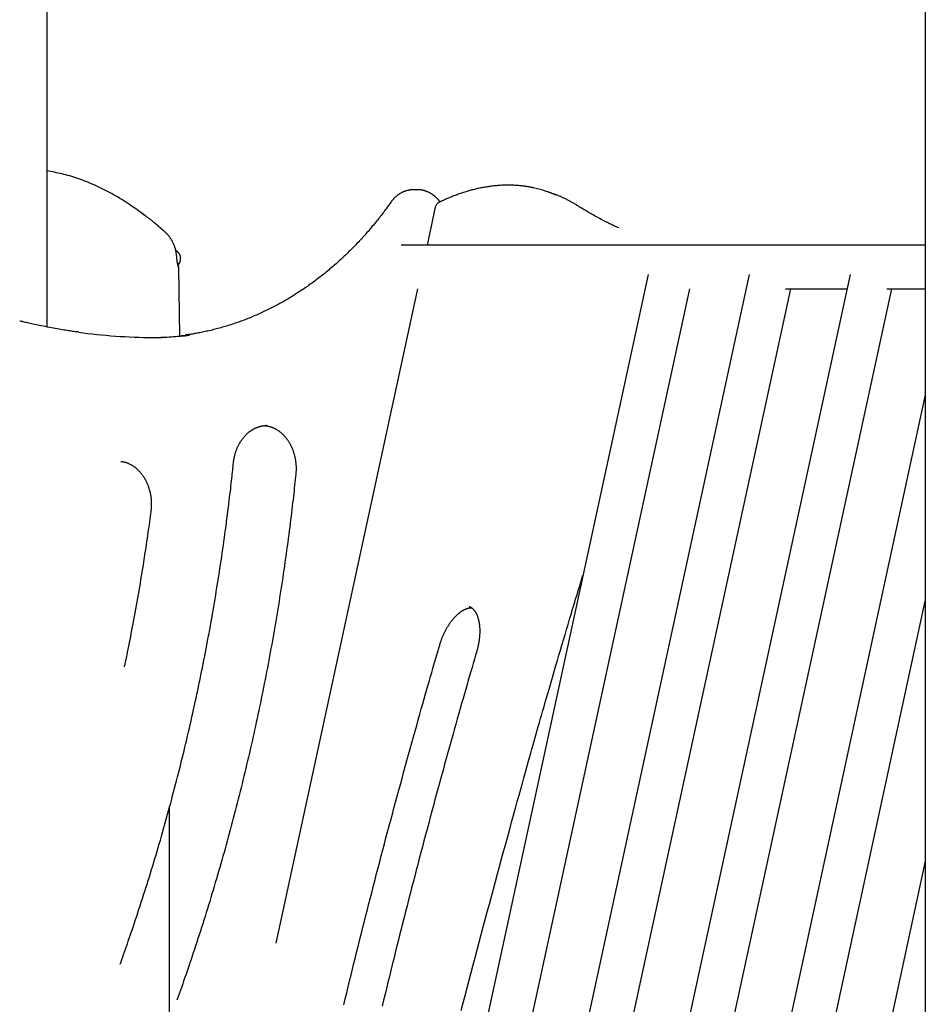
# Model space of a CAD drawing. Extents: x -4879 to 17343, y -2143 to 2770.
# Drawn here: x 2729 to 3256, y 1133 to 1705 of the extents above; entities that cross this region are included whole.
import ezdxf

# ---------------------------------------------------------------- set-up
doc = ezdxf.new("R2010")
doc.units = 0

msp = doc.modelspace()

# ---------------------------------------------------------------- linework, layer by layer
at = {"color": 7, "linetype": 'Continuous'}
for p, q in [((2744.87, 1526.52), (2744.87, 2270.61)), ((3255.56, 1930.65), (3255.56, 514.37)), ((2960.27, 1606.32), (2957.91, 1606.32)), ((3037.8, 1604.48), (3034.68, 1605.52)), ((2970.61, 1596.19), (2965.8, 1574)), ((3255.56, 1574), (2950.8, 1574)), ((2821.45, 1562.98), (2820.77, 1563.66)), ((2821.38, 1562.91), (2821.45, 1562.98)), ((2821.98, 1521.35), (2821.47, 1560.75)), ((3094.39, 1556.95), (2869.9, 521.39)), ((3153.17, 1556.95), (2928.68, 521.39)), ((3211.94, 1556.95), (2987.46, 521.39)), ((2960.29, 1548.6), (2877.82, 1168.15)), ((2895.89, 521.39), (3118.57, 1548.6)), ((2954.67, 521.39), (3177.35, 1548.6)), ((3013.45, 521.39), (3236.13, 1548.6)), ((3174.32, 1548.6), (3210.14, 1548.6)), ((3233.09, 1548.6), (3255.56, 1548.6)), ((3255.56, 1487), (3046.24, 521.39)), ((3072.23, 521.39), (3255.56, 1367.1)), ((2816.09, 1127.34), (2816.09, 1247.44)), ((3255.56, 1215.85), (3105.02, 521.39))]:
    msp.add_line(p, q, dxfattribs=at)
for points in [[(2799.09, 1593.31), (2798.03, 1594.06), (2796.97, 1594.8), (2795.91, 1595.54), (2794.84, 1596.28), (2793.77, 1597.01), (2792.7, 1597.74), (2791.62, 1598.46), (2790.53, 1599.17), (2789.43, 1599.87), (2788.33, 1600.56), (2787.22, 1601.24), (2786.1, 1601.91), (2784.98, 1602.57), (2783.85, 1603.22), (2782.71, 1603.86), (2781.56, 1604.49), (2780.41, 1605.11), (2779.25, 1605.72), (2778.08, 1606.32), (2776.91, 1606.9), (2775.73, 1607.48), (2774.55, 1608.04), (2773.36, 1608.59), (2772.17, 1609.12), (2770.98, 1609.64), (2769.78, 1610.14), (2768.58, 1610.63), (2767.38, 1611.11), (2766.19, 1611.57), (2765, 1612.01), (2763.81, 1612.44), (2762.63, 1612.85), (2761.46, 1613.24), (2760.3, 1613.62), (2759.15, 1613.98), (2758, 1614.33), (2756.86, 1614.65), (2755.74, 1614.96), (2754.62, 1615.25), (2753.51, 1615.53), (2752.41, 1615.78), (2751.32, 1616.02), (2750.23, 1616.24), (2749.15, 1616.46), (2748.08, 1616.66), (2747.01, 1616.86), (2745.94, 1617.05), (2744.87, 1617.24)], [(2957.9, 1606.29), (2957.77, 1606.3), (2957.65, 1606.3), (2957.52, 1606.31), (2957.38, 1606.31), (2957.24, 1606.31), (2957.1, 1606.31), (2956.95, 1606.31), (2956.79, 1606.3), (2956.63, 1606.28), (2956.45, 1606.27), (2956.27, 1606.25), (2956.07, 1606.22), (2955.87, 1606.19), (2955.66, 1606.15), (2955.45, 1606.11), (2955.22, 1606.07), (2954.99, 1606.02), (2954.75, 1605.97), (2954.5, 1605.91), (2954.25, 1605.85), (2953.99, 1605.78), (2953.74, 1605.71), (2953.48, 1605.63), (2953.22, 1605.55), (2952.97, 1605.46), (2952.71, 1605.37), (2952.46, 1605.27), (2952.2, 1605.17), (2951.95, 1605.06), (2951.7, 1604.95), (2951.46, 1604.83), (2951.21, 1604.71), (2950.96, 1604.59), (2950.72, 1604.46), (2950.48, 1604.33), (2950.24, 1604.19), (2950, 1604.05), (2949.77, 1603.9), (2949.53, 1603.75), (2949.3, 1603.59), (2949.07, 1603.43), (2948.85, 1603.27), (2948.62, 1603.1), (2948.4, 1602.93), (2948.18, 1602.76), (2947.97, 1602.58), (2947.75, 1602.4), (2947.55, 1602.22), (2947.34, 1602.03), (2947.14, 1601.85), (2946.94, 1601.66), (2946.75, 1601.47), (2946.57, 1601.28), (2946.38, 1601.08), (2946.2, 1600.89), (2946.03, 1600.69), (2945.86, 1600.49), (2945.69, 1600.29), (2945.53, 1600.09), (2945.37, 1599.88), (2945.21, 1599.68), (2945.06, 1599.47), (2944.9, 1599.27), (2944.75, 1599.06)], [(2973.33, 1599.2), (2973.28, 1599.29), (2973.22, 1599.38), (2973.16, 1599.47), (2973.09, 1599.57), (2973.02, 1599.67), (2972.95, 1599.77), (2972.86, 1599.88), (2972.77, 1600), (2972.67, 1600.12), (2972.56, 1600.25), (2972.44, 1600.39), (2972.31, 1600.54), (2972.17, 1600.69), (2972.02, 1600.85), (2971.87, 1601.02), (2971.7, 1601.19), (2971.52, 1601.37), (2971.33, 1601.55), (2971.14, 1601.74), (2970.93, 1601.94), (2970.73, 1602.13), (2970.51, 1602.32), (2970.29, 1602.51), (2970.07, 1602.7), (2969.85, 1602.88), (2969.62, 1603.06), (2969.39, 1603.23), (2969.15, 1603.4), (2968.92, 1603.57), (2968.68, 1603.73), (2968.44, 1603.88), (2968.2, 1604.03), (2967.96, 1604.18), (2967.71, 1604.32), (2967.46, 1604.46), (2967.21, 1604.59), (2966.96, 1604.72), (2966.71, 1604.84), (2966.46, 1604.96), (2966.2, 1605.07), (2965.94, 1605.18), (2965.69, 1605.28), (2965.43, 1605.38), (2965.17, 1605.48), (2964.91, 1605.56), (2964.65, 1605.65), (2964.39, 1605.73), (2964.13, 1605.8), (2963.87, 1605.87), (2963.61, 1605.93), (2963.36, 1605.99), (2963.1, 1606.05), (2962.85, 1606.09), (2962.6, 1606.14), (2962.35, 1606.17), (2962.1, 1606.2), (2961.85, 1606.23), (2961.6, 1606.25), (2961.36, 1606.26), (2961.11, 1606.27), (2960.87, 1606.28), (2960.62, 1606.29), (2960.38, 1606.29), (2960.14, 1606.29)], [(3028.09, 1607.29), (3027.75, 1607.37), (3027.4, 1607.45), (3027.05, 1607.54), (3026.69, 1607.62), (3026.32, 1607.7), (3025.95, 1607.77), (3025.56, 1607.85), (3025.16, 1607.93), (3024.75, 1608), (3024.32, 1608.07), (3023.88, 1608.14), (3023.42, 1608.21), (3022.95, 1608.28), (3022.46, 1608.34), (3021.96, 1608.41), (3021.45, 1608.47), (3020.91, 1608.53), (3020.37, 1608.59), (3019.81, 1608.64), (3019.25, 1608.69), (3018.68, 1608.74), (3018.1, 1608.79), (3017.51, 1608.83), (3016.93, 1608.86), (3016.34, 1608.89), (3015.75, 1608.92), (3015.16, 1608.94), (3014.57, 1608.96), (3013.98, 1608.97), (3013.38, 1608.97), (3012.79, 1608.98), (3012.19, 1608.97), (3011.6, 1608.96), (3011, 1608.95), (3010.4, 1608.93), (3009.8, 1608.91), (3009.2, 1608.89), (3008.6, 1608.85), (3008, 1608.82), (3007.39, 1608.78), (3006.79, 1608.73), (3006.18, 1608.68), (3005.58, 1608.62), (3004.97, 1608.56), (3004.36, 1608.5), (3003.76, 1608.43), (3003.15, 1608.35), (3002.54, 1608.27), (3001.93, 1608.19), (3001.31, 1608.1), (3000.7, 1608.01), (3000.09, 1607.91), (2999.48, 1607.8), (2998.86, 1607.7), (2998.25, 1607.58), (2997.63, 1607.47), (2997.01, 1607.34), (2996.4, 1607.22), (2995.78, 1607.08), (2995.16, 1606.95), (2994.54, 1606.8), (2993.92, 1606.66), (2993.3, 1606.51), (2992.68, 1606.35), (2992.06, 1606.19), (2991.44, 1606.02), (2990.82, 1605.85), (2990.19, 1605.68), (2989.57, 1605.5), (2988.95, 1605.32), (2988.32, 1605.13), (2987.7, 1604.93), (2987.07, 1604.73), (2986.45, 1604.53), (2985.82, 1604.32), (2985.2, 1604.11), (2984.57, 1603.89), (2983.95, 1603.67), (2983.32, 1603.44), (2982.7, 1603.21), (2982.07, 1602.98), (2981.45, 1602.74), (2980.82, 1602.5), (2980.2, 1602.25), (2979.58, 1602), (2978.96, 1601.74), (2978.33, 1601.48), (2977.71, 1601.21), (2977.09, 1600.94), (2976.47, 1600.66), (2975.85, 1600.38), (2975.23, 1600.1), (2974.62, 1599.81), (2974, 1599.52), (2973.38, 1599.23), (2972.76, 1598.94)], [(2944.75, 1599.06), (2944.36, 1598.52), (2943.97, 1597.97), (2943.57, 1597.42), (2943.17, 1596.87), (2942.77, 1596.31), (2942.35, 1595.74), (2941.93, 1595.16), (2941.49, 1594.57), (2941.04, 1593.97), (2940.58, 1593.35), (2940.1, 1592.72), (2939.61, 1592.08), (2939.11, 1591.42), (2938.59, 1590.75), (2938.05, 1590.07), (2937.51, 1589.38), (2936.94, 1588.68), (2936.37, 1587.96), (2935.78, 1587.24), (2935.19, 1586.51), (2934.58, 1585.78), (2933.97, 1585.04), (2933.35, 1584.3), (2932.73, 1583.57), (2932.1, 1582.84), (2931.48, 1582.11), (2930.85, 1581.39), (2930.21, 1580.67), (2929.58, 1579.95), (2928.94, 1579.24), (2928.3, 1578.53), (2927.65, 1577.83), (2927.01, 1577.12), (2926.36, 1576.43), (2925.71, 1575.73), (2925.05, 1575.04), (2924.4, 1574.36), (2923.74, 1573.67), (2923.07, 1572.99), (2922.41, 1572.32), (2921.74, 1571.65), (2921.07, 1570.98), (2920.4, 1570.32), (2919.73, 1569.66), (2919.05, 1569), (2918.37, 1568.35), (2917.69, 1567.7), (2917.01, 1567.05), (2916.32, 1566.41), (2915.63, 1565.78), (2914.94, 1565.14), (2914.25, 1564.52), (2913.55, 1563.89), (2912.85, 1563.27), (2912.15, 1562.65), (2911.45, 1562.04), (2910.75, 1561.43), (2910.04, 1560.83), (2909.33, 1560.23), (2908.62, 1559.63), (2907.91, 1559.04), (2907.19, 1558.45), (2906.47, 1557.87), (2905.75, 1557.29), (2905.03, 1556.71), (2904.3, 1556.14), (2903.58, 1555.57), (2902.85, 1555.01), (2902.12, 1554.45), (2901.38, 1553.89), (2900.65, 1553.34), (2899.91, 1552.8), (2899.17, 1552.25), (2898.43, 1551.72), (2897.69, 1551.18), (2896.94, 1550.65), (2896.2, 1550.13), (2895.45, 1549.61), (2894.7, 1549.09), (2893.94, 1548.58), (2893.19, 1548.07), (2892.43, 1547.56), (2891.68, 1547.06), (2890.91, 1546.57), (2890.15, 1546.08), (2889.39, 1545.59), (2888.62, 1545.11), (2887.86, 1544.63), (2887.09, 1544.16), (2886.32, 1543.69), (2885.54, 1543.23), (2884.77, 1542.77), (2883.99, 1542.31), (2883.21, 1541.86), (2882.43, 1541.41), (2881.65, 1540.97), (2880.87, 1540.53), (2880.09, 1540.1), (2879.3, 1539.67), (2878.51, 1539.25), (2877.72, 1538.83), (2876.93, 1538.41), (2876.14, 1538), (2875.35, 1537.59), (2874.55, 1537.19), (2873.75, 1536.8), (2872.95, 1536.4), (2872.15, 1536.01), (2871.35, 1535.63), (2870.55, 1535.25), (2869.75, 1534.88), (2868.94, 1534.51), (2868.13, 1534.14), (2867.33, 1533.78), (2866.52, 1533.43), (2865.71, 1533.08), (2864.89, 1532.73), (2864.08, 1532.39), (2863.26, 1532.05), (2862.45, 1531.72), (2861.63, 1531.39), (2860.81, 1531.07), (2859.99, 1530.75), (2859.17, 1530.44), (2858.35, 1530.13), (2857.53, 1529.82), (2856.7, 1529.53), (2855.88, 1529.23), (2855.05, 1528.94), (2854.22, 1528.66), (2853.39, 1528.37), (2852.56, 1528.1), (2851.73, 1527.83), (2850.9, 1527.56), (2850.07, 1527.3), (2849.24, 1527.04), (2848.4, 1526.79), (2847.57, 1526.54), (2846.73, 1526.3), (2845.89, 1526.06), (2845.05, 1525.83), (2844.21, 1525.6), (2843.37, 1525.38), (2842.53, 1525.16), (2841.69, 1524.95), (2840.85, 1524.74), (2840.01, 1524.54), (2839.18, 1524.34), (2838.36, 1524.15), (2837.54, 1523.97), (2836.74, 1523.79), (2835.95, 1523.62), (2835.17, 1523.46), (2834.41, 1523.3), (2833.66, 1523.15), (2832.93, 1523.01), (2832.22, 1522.88), (2831.52, 1522.75), (2830.83, 1522.63), (2830.16, 1522.52), (2829.51, 1522.41), (2828.87, 1522.31), (2828.24, 1522.22), (2827.62, 1522.13), (2827.01, 1522.05), (2826.4, 1521.96), (2825.8, 1521.88), (2825.2, 1521.8)], [(3053, 1597.25), (3052.65, 1597.46), (3052.31, 1597.67), (3051.96, 1597.89), (3051.61, 1598.1), (3051.26, 1598.31), (3050.92, 1598.52), (3050.57, 1598.73), (3050.22, 1598.94), (3049.87, 1599.14), (3049.51, 1599.34), (3049.16, 1599.54), (3048.8, 1599.74), (3048.45, 1599.93), (3048.09, 1600.12), (3047.73, 1600.3), (3047.37, 1600.49), (3047.01, 1600.66), (3046.64, 1600.84), (3046.28, 1601.01), (3045.91, 1601.18), (3045.54, 1601.35), (3045.17, 1601.51), (3044.8, 1601.68), (3044.44, 1601.84)], [(2799.09, 1593.32), (2799.16, 1593.27), (2799.22, 1593.22), (2799.29, 1593.17), (2799.36, 1593.12), (2799.43, 1593.07), (2799.5, 1593.02), (2799.58, 1592.97), (2799.65, 1592.91), (2799.72, 1592.86), (2799.8, 1592.8), (2799.87, 1592.75), (2799.95, 1592.69), (2800.03, 1592.63), (2800.11, 1592.58), (2800.19, 1592.52), (2800.27, 1592.46), (2800.34, 1592.4), (2800.42, 1592.35), (2800.5, 1592.29), (2800.58, 1592.23), (2800.65, 1592.18), (2800.72, 1592.13), (2800.79, 1592.08), (2800.86, 1592.03), (2800.92, 1591.98), (2800.98, 1591.94), (2801.04, 1591.9), (2801.09, 1591.86), (2801.14, 1591.82), (2801.19, 1591.78), (2801.23, 1591.75), (2801.27, 1591.72), (2801.31, 1591.69), (2801.34, 1591.67), (2801.37, 1591.65), (2801.4, 1591.62), (2801.43, 1591.61), (2801.45, 1591.59), (2801.47, 1591.58), (2801.49, 1591.56), (2801.5, 1591.55), (2801.51, 1591.55), (2801.52, 1591.54), (2801.52, 1591.53), (2801.53, 1591.53), (2801.53, 1591.53), (2801.54, 1591.52), (2801.54, 1591.52), (2801.55, 1591.51), (2801.56, 1591.51), (2801.56, 1591.5), (2801.57, 1591.5), (2801.58, 1591.49), (2801.58, 1591.49), (2801.58, 1591.49), (2801.58, 1591.49), (2801.57, 1591.5), (2801.56, 1591.5), (2801.55, 1591.51), (2801.54, 1591.52), (2801.52, 1591.53), (2801.51, 1591.54), (2801.49, 1591.55), (2801.48, 1591.57), (2801.46, 1591.58), (2801.45, 1591.59), (2801.43, 1591.6), (2801.42, 1591.61), (2801.4, 1591.62), (2801.37, 1591.64), (2801.35, 1591.66), (2801.31, 1591.69), (2801.27, 1591.72), (2801.22, 1591.75), (2801.17, 1591.79), (2801.11, 1591.83), (2801.05, 1591.88), (2800.98, 1591.93), (2800.9, 1591.98), (2800.83, 1592.04), (2800.74, 1592.1), (2800.66, 1592.17), (2800.57, 1592.23), (2800.47, 1592.3), (2800.37, 1592.37), (2800.27, 1592.45), (2800.16, 1592.53), (2800.05, 1592.61), (2799.94, 1592.69), (2799.82, 1592.77), (2799.71, 1592.86), (2799.58, 1592.95), (2799.46, 1593.04), (2799.34, 1593.13), (2799.21, 1593.22), (2799.09, 1593.31)], [(3077.29, 1584.11), (3076.8, 1584.32), (3076.32, 1584.54), (3075.83, 1584.75), (3075.33, 1584.98), (3074.82, 1585.21), (3074.29, 1585.45), (3073.75, 1585.71), (3073.18, 1585.97), (3072.59, 1586.26), (3071.98, 1586.56), (3071.35, 1586.87), (3070.69, 1587.2), (3070.01, 1587.55), (3069.3, 1587.91), (3068.58, 1588.29), (3067.83, 1588.68), (3067.06, 1589.08), (3066.27, 1589.5), (3065.48, 1589.93), (3064.68, 1590.36), (3063.89, 1590.79), (3063.1, 1591.23), (3062.33, 1591.65), (3061.58, 1592.08), (3060.86, 1592.49), (3060.17, 1592.88), (3059.5, 1593.27), (3058.86, 1593.65), (3058.25, 1594.01), (3057.66, 1594.36), (3057.11, 1594.69), (3056.57, 1595.02), (3056.07, 1595.33), (3055.59, 1595.62), (3055.12, 1595.91), (3054.68, 1596.19), (3054.25, 1596.46), (3053.83, 1596.72), (3053.41, 1596.99), (3053, 1597.25)], [(2801.54, 1591.52), (2801.54, 1591.52), (2801.54, 1591.52), (2801.54, 1591.52), (2801.54, 1591.52), (2801.54, 1591.52), (2801.54, 1591.52), (2801.54, 1591.52), (2801.54, 1591.52), (2801.54, 1591.52), (2801.54, 1591.52), (2801.53, 1591.52), (2801.53, 1591.53), (2801.53, 1591.53), (2801.53, 1591.53), (2801.53, 1591.53), (2801.52, 1591.53)], [(2807.8, 1586.66), (2807.64, 1586.79), (2807.47, 1586.92), (2807.31, 1587.06), (2807.14, 1587.19), (2806.96, 1587.34), (2806.78, 1587.48), (2806.58, 1587.64), (2806.38, 1587.8), (2806.16, 1587.97), (2805.93, 1588.15), (2805.69, 1588.34), (2805.44, 1588.54), (2805.17, 1588.75), (2804.89, 1588.97), (2804.6, 1589.19), (2804.29, 1589.43), (2803.97, 1589.67), (2803.64, 1589.92), (2803.31, 1590.18), (2802.96, 1590.44), (2802.61, 1590.71), (2802.25, 1590.98), (2801.89, 1591.26), (2801.53, 1591.53)], [(2813.18, 1581.99), (2813.05, 1582.1), (2812.93, 1582.2), (2812.8, 1582.31), (2812.68, 1582.42), (2812.55, 1582.53), (2812.42, 1582.64), (2812.3, 1582.75), (2812.17, 1582.86), (2812.04, 1582.97), (2811.91, 1583.09), (2811.78, 1583.2), (2811.65, 1583.32), (2811.52, 1583.43), (2811.38, 1583.55), (2811.25, 1583.66), (2811.12, 1583.78), (2810.98, 1583.89), (2810.85, 1584.01), (2810.72, 1584.13), (2810.59, 1584.24), (2810.45, 1584.35), (2810.33, 1584.47), (2810.2, 1584.58), (2810.07, 1584.69), (2809.95, 1584.79), (2809.84, 1584.89), (2809.72, 1584.99), (2809.61, 1585.09), (2809.5, 1585.19), (2809.4, 1585.28), (2809.3, 1585.36), (2809.2, 1585.45), (2809.1, 1585.53), (2809.01, 1585.61), (2808.93, 1585.69), (2808.84, 1585.76), (2808.76, 1585.83), (2808.68, 1585.9), (2808.61, 1585.96), (2808.53, 1586.03), (2808.46, 1586.09), (2808.4, 1586.15), (2808.33, 1586.2), (2808.27, 1586.26), (2808.22, 1586.3), (2808.17, 1586.35), (2808.13, 1586.38), (2808.09, 1586.41), (2808.06, 1586.44), (2808.04, 1586.46), (2808.03, 1586.47), (2808.02, 1586.48), (2808.01, 1586.49), (2808, 1586.5), (2807.99, 1586.51), (2807.98, 1586.52), (2807.96, 1586.53), (2807.94, 1586.54), (2807.92, 1586.56), (2807.9, 1586.58), (2807.88, 1586.6), (2807.85, 1586.62), (2807.83, 1586.64), (2807.8, 1586.66)], [(2813.15, 1581.98), (2813.09, 1582.04), (2813.02, 1582.09), (2812.96, 1582.15), (2812.89, 1582.21), (2812.82, 1582.27), (2812.75, 1582.33), (2812.67, 1582.4), (2812.58, 1582.47), (2812.5, 1582.55), (2812.4, 1582.63), (2812.3, 1582.72), (2812.19, 1582.81), (2812.08, 1582.91), (2811.97, 1583.01), (2811.85, 1583.11), (2811.72, 1583.22), (2811.59, 1583.34), (2811.45, 1583.46), (2811.32, 1583.58), (2811.18, 1583.7), (2811.04, 1583.82), (2810.9, 1583.94), (2810.76, 1584.06), (2810.62, 1584.18), (2810.49, 1584.3), (2810.36, 1584.41), (2810.23, 1584.52), (2810.11, 1584.63), (2809.99, 1584.74), (2809.87, 1584.84), (2809.76, 1584.94), (2809.64, 1585.04), (2809.54, 1585.13), (2809.43, 1585.22), (2809.33, 1585.31), (2809.23, 1585.4), (2809.14, 1585.48), (2809.05, 1585.56), (2808.96, 1585.64), (2808.88, 1585.71), (2808.8, 1585.78), (2808.72, 1585.85), (2808.65, 1585.91), (2808.58, 1585.97), (2808.52, 1586.03), (2808.46, 1586.08), (2808.4, 1586.13), (2808.35, 1586.17), (2808.31, 1586.21), (2808.27, 1586.25), (2808.23, 1586.28), (2808.19, 1586.31), (2808.16, 1586.34), (2808.13, 1586.37), (2808.11, 1586.39), (2808.09, 1586.41), (2808.07, 1586.42), (2808.05, 1586.44), (2808.04, 1586.45), (2808.02, 1586.47), (2808.01, 1586.48), (2808, 1586.48), (2807.99, 1586.49), (2807.99, 1586.5), (2807.98, 1586.5), (2807.98, 1586.5), (2807.98, 1586.5), (2807.98, 1586.5), (2807.98, 1586.5), (2807.98, 1586.5), (2807.98, 1586.5), (2807.98, 1586.5)], [(2819.16, 1572.9), (2819.05, 1573.19), (2818.94, 1573.48), (2818.83, 1573.77), (2818.72, 1574.06), (2818.6, 1574.35), (2818.48, 1574.63), (2818.36, 1574.91), (2818.24, 1575.19), (2818.11, 1575.46), (2817.98, 1575.73), (2817.84, 1576), (2817.7, 1576.26), (2817.56, 1576.52), (2817.41, 1576.78), (2817.26, 1577.03), (2817.11, 1577.27), (2816.96, 1577.52), (2816.81, 1577.75), (2816.65, 1577.99), (2816.5, 1578.22), (2816.34, 1578.44), (2816.18, 1578.67), (2816.02, 1578.88), (2815.86, 1579.09), (2815.7, 1579.3), (2815.54, 1579.5), (2815.38, 1579.69), (2815.22, 1579.88), (2815.06, 1580.06), (2814.91, 1580.24), (2814.76, 1580.4), (2814.62, 1580.56), (2814.48, 1580.71), (2814.35, 1580.85), (2814.22, 1580.99), (2814.1, 1581.11), (2813.98, 1581.23), (2813.87, 1581.34), (2813.77, 1581.44), (2813.67, 1581.53), (2813.58, 1581.62), (2813.49, 1581.69), (2813.41, 1581.76), (2813.34, 1581.83), (2813.26, 1581.89), (2813.19, 1581.95), (2813.12, 1582.01), (2813.05, 1582.06)], [(2819.94, 1569.69), (2819.92, 1569.83), (2819.9, 1569.97), (2819.88, 1570.11), (2819.85, 1570.25), (2819.83, 1570.39), (2819.81, 1570.53), (2819.79, 1570.67), (2819.76, 1570.81), (2819.74, 1570.95), (2819.71, 1571.08), (2819.68, 1571.22), (2819.65, 1571.36), (2819.62, 1571.49), (2819.58, 1571.62), (2819.55, 1571.75), (2819.51, 1571.88), (2819.47, 1572.01), (2819.42, 1572.14), (2819.38, 1572.27), (2819.33, 1572.39), (2819.29, 1572.52), (2819.24, 1572.64), (2819.19, 1572.77), (2819.14, 1572.89)], [(2821.8, 1568.99), (2821.72, 1569.07), (2821.4, 1569.39), (2820.85, 1569.94), (2820.12, 1570.67), (2819.68, 1571.11)], [(2820.25, 1567.06), (2820.24, 1567.22), (2820.22, 1567.37), (2820.21, 1567.53), (2820.2, 1567.69), (2820.18, 1567.85), (2820.17, 1568.01), (2820.15, 1568.17), (2820.13, 1568.34), (2820.11, 1568.5), (2820.09, 1568.67), (2820.07, 1568.84), (2820.04, 1569.01), (2820.02, 1569.18), (2819.99, 1569.35), (2819.97, 1569.52), (2819.94, 1569.7)], [(2821, 1562.22), (2821, 1562.22), (2821, 1562.22), (2821, 1562.22), (2821, 1562.22), (2821, 1562.22), (2821, 1562.22), (2821, 1562.23), (2821, 1562.23), (2820.99, 1562.24), (2820.99, 1562.25), (2820.99, 1562.27), (2820.98, 1562.29), (2820.98, 1562.31), (2820.97, 1562.33), (2820.96, 1562.35), (2820.96, 1562.38), (2820.95, 1562.41), (2820.94, 1562.45), (2820.93, 1562.49), (2820.92, 1562.53), (2820.91, 1562.58), (2820.9, 1562.63), (2820.89, 1562.68), (2820.88, 1562.74), (2820.86, 1562.81), (2820.85, 1562.88), (2820.83, 1562.95), (2820.82, 1563.03), (2820.8, 1563.11), (2820.78, 1563.2), (2820.76, 1563.29), (2820.75, 1563.39), (2820.73, 1563.49), (2820.71, 1563.59), (2820.69, 1563.69), (2820.67, 1563.8), (2820.65, 1563.92), (2820.63, 1564.03), (2820.61, 1564.15), (2820.59, 1564.28), (2820.57, 1564.4), (2820.55, 1564.53), (2820.53, 1564.66), (2820.51, 1564.8), (2820.49, 1564.93), (2820.47, 1565.06), (2820.45, 1565.19), (2820.44, 1565.32), (2820.42, 1565.45), (2820.4, 1565.58), (2820.39, 1565.7), (2820.37, 1565.82), (2820.36, 1565.94), (2820.35, 1566.05), (2820.33, 1566.16), (2820.32, 1566.27), (2820.31, 1566.37), (2820.3, 1566.48), (2820.29, 1566.58), (2820.29, 1566.68), (2820.28, 1566.77), (2820.27, 1566.87), (2820.27, 1566.96), (2820.26, 1567.06)], [(2763.21, 1523.49), (2762.53, 1523.58), (2761.84, 1523.67), (2761.14, 1523.76), (2760.43, 1523.85), (2759.7, 1523.95), (2758.95, 1524.06), (2758.17, 1524.17), (2757.36, 1524.29), (2756.52, 1524.42), (2755.63, 1524.56), (2754.71, 1524.71), (2753.76, 1524.87), (2752.77, 1525.04), (2751.75, 1525.22), (2750.69, 1525.41), (2749.6, 1525.6), (2748.47, 1525.81), (2747.32, 1526.02), (2746.16, 1526.24), (2745, 1526.46), (2743.84, 1526.69), (2742.69, 1526.91), (2741.58, 1527.13), (2740.49, 1527.35), (2739.46, 1527.57), (2738.47, 1527.78), (2737.52, 1527.98), (2736.62, 1528.18), (2735.77, 1528.37), (2734.96, 1528.55), (2734.2, 1528.72), (2733.48, 1528.88), (2732.81, 1529.04), (2732.18, 1529.19), (2731.58, 1529.33), (2731.01, 1529.47), (2730.46, 1529.6), (2729.93, 1529.72), (2729.41, 1529.85), (2728.9, 1529.97)], [(2853.22, 1447.43), (2853.25, 1447.66), (2853.27, 1447.9), (2853.3, 1448.13), (2853.33, 1448.37), (2853.36, 1448.61), (2853.4, 1448.85), (2853.43, 1449.1), (2853.47, 1449.35), (2853.52, 1449.61), (2853.56, 1449.88), (2853.62, 1450.15), (2853.67, 1450.43), (2853.73, 1450.71), (2853.79, 1451.01), (2853.86, 1451.3), (2853.94, 1451.6), (2854.01, 1451.91), (2854.1, 1452.22), (2854.18, 1452.54), (2854.27, 1452.86), (2854.37, 1453.18), (2854.47, 1453.5), (2854.57, 1453.82), (2854.68, 1454.14), (2854.79, 1454.46), (2854.9, 1454.77), (2855.02, 1455.09), (2855.14, 1455.4), (2855.27, 1455.71), (2855.39, 1456.01), (2855.52, 1456.32), (2855.66, 1456.62), (2855.79, 1456.92), (2855.93, 1457.22), (2856.08, 1457.51), (2856.22, 1457.8), (2856.37, 1458.09), (2856.53, 1458.38), (2856.68, 1458.66), (2856.84, 1458.94), (2857, 1459.22), (2857.17, 1459.49), (2857.33, 1459.76), (2857.5, 1460.03), (2857.68, 1460.3), (2857.85, 1460.56), (2858.03, 1460.82), (2858.21, 1461.08), (2858.4, 1461.33), (2858.58, 1461.58), (2858.77, 1461.82), (2858.96, 1462.07), (2859.16, 1462.3), (2859.35, 1462.54), (2859.55, 1462.77), (2859.75, 1463), (2859.96, 1463.22), (2860.16, 1463.45), (2860.37, 1463.66), (2860.58, 1463.88), (2860.79, 1464.09), (2861.01, 1464.29), (2861.22, 1464.49), (2861.44, 1464.69), (2861.66, 1464.89), (2861.89, 1465.08), (2862.11, 1465.26), (2862.34, 1465.44), (2862.57, 1465.62), (2862.8, 1465.8), (2863.03, 1465.97), (2863.26, 1466.13), (2863.5, 1466.29), (2863.73, 1466.45), (2863.97, 1466.6), (2864.21, 1466.75), (2864.45, 1466.9), (2864.7, 1467.04), (2864.94, 1467.18), (2865.19, 1467.31), (2865.44, 1467.44), (2865.68, 1467.56), (2865.93, 1467.68), (2866.19, 1467.79), (2866.44, 1467.9), (2866.69, 1468.01), (2866.95, 1468.11), (2867.2, 1468.21), (2867.46, 1468.3), (2867.72, 1468.39), (2867.98, 1468.47), (2868.23, 1468.54), (2868.49, 1468.62), (2868.74, 1468.69), (2868.99, 1468.75), (2869.24, 1468.81), (2869.48, 1468.86), (2869.72, 1468.91), (2869.96, 1468.96), (2870.19, 1469), (2870.42, 1469.03), (2870.64, 1469.06), (2870.86, 1469.09), (2871.08, 1469.11), (2871.29, 1469.12), (2871.5, 1469.13), (2871.7, 1469.14), (2871.91, 1469.14), (2872.11, 1469.14), (2872.31, 1469.14), (2872.5, 1469.13), (2872.7, 1469.13)], [(2871.33, 1469.11), (2871.6, 1469.08), (2871.86, 1469.05), (2872.12, 1469.02), (2872.38, 1468.99), (2872.65, 1468.95), (2872.91, 1468.91), (2873.17, 1468.86), (2873.43, 1468.81), (2873.69, 1468.75), (2873.96, 1468.69), (2874.22, 1468.62), (2874.48, 1468.54), (2874.74, 1468.46), (2875, 1468.38), (2875.26, 1468.29), (2875.52, 1468.19), (2875.78, 1468.09), (2876.04, 1467.99), (2876.3, 1467.88), (2876.56, 1467.77), (2876.81, 1467.65), (2877.07, 1467.53), (2877.32, 1467.4), (2877.58, 1467.27), (2877.83, 1467.13), (2878.08, 1466.99), (2878.33, 1466.84), (2878.57, 1466.69), (2878.82, 1466.54), (2879.06, 1466.38), (2879.3, 1466.22), (2879.54, 1466.05), (2879.78, 1465.88), (2880.02, 1465.7), (2880.25, 1465.52), (2880.48, 1465.34), (2880.71, 1465.15), (2880.94, 1464.96), (2881.16, 1464.76), (2881.39, 1464.56), (2881.61, 1464.36), (2881.83, 1464.15), (2882.04, 1463.94), (2882.26, 1463.72), (2882.47, 1463.5), (2882.68, 1463.28), (2882.89, 1463.05), (2883.09, 1462.82), (2883.29, 1462.59), (2883.49, 1462.35), (2883.69, 1462.11), (2883.89, 1461.86), (2884.08, 1461.62), (2884.27, 1461.36), (2884.45, 1461.11), (2884.64, 1460.85), (2884.82, 1460.59), (2884.99, 1460.33), (2885.17, 1460.06), (2885.34, 1459.79), (2885.51, 1459.51), (2885.68, 1459.24), (2885.84, 1458.96), (2886, 1458.67), (2886.16, 1458.39), (2886.31, 1458.1), (2886.46, 1457.81), (2886.61, 1457.52), (2886.75, 1457.22), (2886.89, 1456.92), (2887.03, 1456.62), (2887.16, 1456.32), (2887.3, 1456.01), (2887.42, 1455.7), (2887.55, 1455.39), (2887.67, 1455.08), (2887.79, 1454.76), (2887.9, 1454.45), (2888.01, 1454.13), (2888.12, 1453.81), (2888.22, 1453.48), (2888.32, 1453.16), (2888.42, 1452.83), (2888.51, 1452.5), (2888.6, 1452.17), (2888.69, 1451.84), (2888.77, 1451.51), (2888.85, 1451.17), (2888.93, 1450.84), (2889, 1450.5), (2889.06, 1450.16), (2889.13, 1449.82), (2889.19, 1449.48), (2889.24, 1449.14), (2889.3, 1448.8), (2889.35, 1448.45), (2889.39, 1448.11), (2889.43, 1447.77), (2889.47, 1447.42), (2889.5, 1447.08), (2889.53, 1446.74), (2889.56, 1446.4), (2889.58, 1446.06), (2889.6, 1445.72), (2889.62, 1445.39), (2889.63, 1445.07), (2889.64, 1444.74), (2889.64, 1444.42), (2889.64, 1444.11), (2889.64, 1443.8), (2889.63, 1443.49), (2889.63, 1443.19), (2889.61, 1442.89), (2889.6, 1442.6), (2889.58, 1442.31), (2889.56, 1442.02), (2889.54, 1441.73), (2889.52, 1441.45), (2889.49, 1441.16), (2889.47, 1440.88)], [(2872.72, 1469.17), (2872.65, 1469.17), (2872.52, 1469.17)], [(2787.32, 1155.8), (2787.83, 1157.22), (2788.33, 1158.66), (2788.85, 1160.1), (2789.36, 1161.56), (2789.89, 1163.04), (2790.42, 1164.55), (2790.96, 1166.09), (2791.51, 1167.66), (2792.07, 1169.28), (2792.64, 1170.94), (2793.22, 1172.64), (2793.82, 1174.39), (2794.42, 1176.18), (2795.04, 1178.01), (2795.67, 1179.89), (2796.31, 1181.81), (2796.96, 1183.77), (2797.62, 1185.76), (2798.28, 1187.8), (2798.95, 1189.85), (2799.63, 1191.94), (2800.3, 1194.04), (2800.98, 1196.15), (2801.65, 1198.26), (2802.32, 1200.38), (2802.99, 1202.51), (2803.65, 1204.63), (2804.31, 1206.76), (2804.97, 1208.88), (2805.62, 1211.01), (2806.26, 1213.14), (2806.91, 1215.28), (2807.55, 1217.41), (2808.18, 1219.55), (2808.82, 1221.69), (2809.45, 1223.83), (2810.07, 1225.97), (2810.69, 1228.11), (2811.31, 1230.26), (2811.92, 1232.4), (2812.53, 1234.55), (2813.14, 1236.7), (2813.74, 1238.85), (2814.34, 1241), (2814.93, 1243.16), (2815.53, 1245.31), (2816.11, 1247.47), (2816.7, 1249.63), (2817.28, 1251.79), (2817.85, 1253.95), (2818.42, 1256.12), (2818.99, 1258.28), (2819.56, 1260.45), (2820.12, 1262.62), (2820.67, 1264.79), (2821.23, 1266.96), (2821.78, 1269.13), (2822.32, 1271.31), (2822.86, 1273.48), (2823.4, 1275.66), (2823.93, 1277.84), (2824.46, 1280.02), (2824.99, 1282.2), (2825.51, 1284.38), (2826.03, 1286.57), (2826.55, 1288.75), (2827.06, 1290.94), (2827.56, 1293.13), (2828.07, 1295.32), (2828.57, 1297.51), (2829.06, 1299.7), (2829.55, 1301.89), (2830.04, 1304.09), (2830.53, 1306.29), (2831.01, 1308.48), (2831.48, 1310.68), (2831.96, 1312.88), (2832.42, 1315.08), (2832.89, 1317.29), (2833.35, 1319.49), (2833.81, 1321.7), (2834.26, 1323.9), (2834.71, 1326.11), (2835.15, 1328.32), (2835.59, 1330.53), (2836.03, 1332.74), (2836.47, 1334.95), (2836.9, 1337.17), (2837.32, 1339.38), (2837.74, 1341.6), (2838.16, 1343.81), (2838.58, 1346.03), (2838.99, 1348.25), (2839.39, 1350.47), (2839.79, 1352.69), (2840.19, 1354.91), (2840.59, 1357.14), (2840.98, 1359.36), (2841.37, 1361.59), (2841.75, 1363.81), (2842.13, 1366.04), (2842.5, 1368.27), (2842.87, 1370.5), (2843.24, 1372.73), (2843.6, 1374.96), (2843.96, 1377.19), (2844.32, 1379.43), (2844.67, 1381.66), (2845.02, 1383.9), (2845.36, 1386.13), (2845.7, 1388.37), (2846.04, 1390.61), (2846.37, 1392.85), (2846.7, 1395.09), (2847.02, 1397.33), (2847.34, 1399.56), (2847.66, 1401.8), (2847.97, 1404.03), (2848.28, 1406.26), (2848.58, 1408.49), (2848.88, 1410.71), (2849.17, 1412.92), (2849.45, 1415.11), (2849.73, 1417.27), (2850, 1419.39), (2850.26, 1421.46), (2850.51, 1423.48), (2850.75, 1425.43), (2850.98, 1427.3), (2851.19, 1429.11), (2851.4, 1430.84), (2851.59, 1432.5), (2851.77, 1434.09), (2851.94, 1435.6), (2852.1, 1437.03), (2852.25, 1438.4), (2852.39, 1439.69), (2852.53, 1440.91), (2852.65, 1442.09), (2852.77, 1443.21), (2852.89, 1444.3), (2853, 1445.36), (2853.11, 1446.4), (2853.22, 1447.43)], [(2787.74, 1448.34), (2788.01, 1448.3), (2788.28, 1448.25), (2788.55, 1448.21), (2788.82, 1448.16), (2789.09, 1448.11), (2789.36, 1448.05), (2789.63, 1447.99), (2789.89, 1447.93), (2790.16, 1447.86), (2790.43, 1447.78), (2790.69, 1447.7), (2790.95, 1447.61), (2791.22, 1447.51), (2791.48, 1447.42), (2791.74, 1447.31), (2792, 1447.2), (2792.26, 1447.09), (2792.52, 1446.98), (2792.77, 1446.85), (2793.03, 1446.73), (2793.28, 1446.6), (2793.53, 1446.46), (2793.78, 1446.33), (2794.03, 1446.18), (2794.28, 1446.03), (2794.52, 1445.88), (2794.77, 1445.72), (2795.01, 1445.56), (2795.25, 1445.4), (2795.49, 1445.23), (2795.72, 1445.05), (2795.96, 1444.88), (2796.19, 1444.69), (2796.42, 1444.51), (2796.65, 1444.32), (2796.88, 1444.12), (2797.1, 1443.92), (2797.32, 1443.72), (2797.54, 1443.51), (2797.76, 1443.3), (2797.98, 1443.09), (2798.19, 1442.87), (2798.4, 1442.65), (2798.61, 1442.42), (2798.81, 1442.2), (2799.02, 1441.96), (2799.22, 1441.73), (2799.41, 1441.49), (2799.61, 1441.24), (2799.8, 1441), (2799.99, 1440.75), (2800.18, 1440.49), (2800.36, 1440.24), (2800.55, 1439.98), (2800.73, 1439.71), (2800.9, 1439.45), (2801.07, 1439.18), (2801.24, 1438.9), (2801.41, 1438.63), (2801.58, 1438.35), (2801.74, 1438.07), (2801.9, 1437.79), (2802.05, 1437.5), (2802.2, 1437.21), (2802.35, 1436.92), (2802.5, 1436.62), (2802.64, 1436.32), (2802.78, 1436.02), (2802.91, 1435.72), (2803.05, 1435.42), (2803.18, 1435.11), (2803.3, 1434.8), (2803.42, 1434.49), (2803.54, 1434.17), (2803.66, 1433.86), (2803.77, 1433.54), (2803.88, 1433.22), (2803.98, 1432.9), (2804.09, 1432.57), (2804.18, 1432.25), (2804.28, 1431.92), (2804.37, 1431.59), (2804.46, 1431.26), (2804.54, 1430.93), (2804.62, 1430.59), (2804.7, 1430.26), (2804.77, 1429.92), (2804.84, 1429.58), (2804.9, 1429.24), (2804.97, 1428.9), (2805.02, 1428.56), (2805.08, 1428.22), (2805.13, 1427.88), (2805.18, 1427.53), (2805.22, 1427.19), (2805.26, 1426.84), (2805.29, 1426.5), (2805.32, 1426.15), (2805.35, 1425.8), (2805.38, 1425.46), (2805.4, 1425.12), (2805.41, 1424.78), (2805.43, 1424.44), (2805.44, 1424.1), (2805.44, 1423.77), (2805.44, 1423.45), (2805.44, 1423.12), (2805.44, 1422.81), (2805.43, 1422.49), (2805.42, 1422.18), (2805.4, 1421.88), (2805.39, 1421.58), (2805.37, 1421.28), (2805.34, 1420.99), (2805.32, 1420.7), (2805.29, 1420.41), (2805.26, 1420.13), (2805.23, 1419.85), (2805.2, 1419.57), (2805.17, 1419.29)], [(2889.47, 1440.88), (2889.3, 1439.3), (2889.13, 1437.71), (2888.96, 1436.12), (2888.79, 1434.5), (2888.61, 1432.87), (2888.43, 1431.2), (2888.24, 1429.5), (2888.05, 1427.76), (2887.84, 1425.98), (2887.63, 1424.16), (2887.42, 1422.28), (2887.19, 1420.37), (2886.95, 1418.4), (2886.71, 1416.4), (2886.46, 1414.34), (2886.19, 1412.25), (2885.92, 1410.11), (2885.64, 1407.93), (2885.35, 1405.71), (2885.06, 1403.47), (2884.76, 1401.21), (2884.45, 1398.93), (2884.14, 1396.64), (2883.82, 1394.34), (2883.5, 1392.05), (2883.18, 1389.76), (2882.85, 1387.46), (2882.51, 1385.17), (2882.18, 1382.88), (2881.84, 1380.59), (2881.49, 1378.3), (2881.14, 1376.01), (2880.79, 1373.72), (2880.43, 1371.43), (2880.07, 1369.15), (2879.71, 1366.86), (2879.34, 1364.58), (2878.97, 1362.3), (2878.59, 1360.01), (2878.21, 1357.73), (2877.83, 1355.45), (2877.44, 1353.17), (2877.05, 1350.9), (2876.65, 1348.62), (2876.25, 1346.34), (2875.85, 1344.07), (2875.44, 1341.79), (2875.03, 1339.52), (2874.62, 1337.25), (2874.2, 1334.98), (2873.77, 1332.71), (2873.35, 1330.44), (2872.92, 1328.17), (2872.48, 1325.91), (2872.04, 1323.64), (2871.6, 1321.38), (2871.16, 1319.12), (2870.71, 1316.86), (2870.25, 1314.6), (2869.79, 1312.34), (2869.33, 1310.08), (2868.87, 1307.82), (2868.4, 1305.57), (2867.92, 1303.31), (2867.45, 1301.06), (2866.97, 1298.81), (2866.48, 1296.56), (2865.99, 1294.31), (2865.5, 1292.06), (2865, 1289.81), (2864.5, 1287.57), (2864, 1285.32), (2863.49, 1283.08), (2862.98, 1280.84), (2862.46, 1278.6), (2861.94, 1276.36), (2861.42, 1274.12), (2860.89, 1271.89), (2860.36, 1269.65), (2859.83, 1267.42), (2859.29, 1265.19), (2858.75, 1262.96), (2858.2, 1260.73), (2857.65, 1258.5), (2857.1, 1256.28), (2856.54, 1254.05), (2855.98, 1251.83), (2855.41, 1249.61), (2854.84, 1247.39), (2854.27, 1245.17), (2853.69, 1242.95), (2853.11, 1240.74), (2852.53, 1238.52), (2851.94, 1236.31), (2851.35, 1234.1), (2850.75, 1231.89), (2850.16, 1229.68), (2849.55, 1227.48), (2848.95, 1225.27), (2848.33, 1223.07), (2847.72, 1220.87), (2847.1, 1218.67), (2846.48, 1216.47), (2845.85, 1214.27), (2845.22, 1212.08), (2844.59, 1209.88), (2843.95, 1207.69), (2843.31, 1205.5), (2842.67, 1203.31), (2842.02, 1201.13), (2841.37, 1198.94), (2840.71, 1196.76), (2840.05, 1194.58), (2839.39, 1192.4), (2838.72, 1190.22), (2838.05, 1188.05), (2837.38, 1185.87), (2836.7, 1183.7), (2836.02, 1181.53), (2835.33, 1179.36), (2834.64, 1177.19), (2833.95, 1175.03), (2833.26, 1172.88), (2832.57, 1170.75), (2831.88, 1168.64), (2831.2, 1166.55), (2830.52, 1164.49), (2829.85, 1162.47), (2829.19, 1160.49), (2828.54, 1158.54), (2827.9, 1156.64), (2827.26, 1154.77), (2826.64, 1152.94), (2826.03, 1151.15), (2825.42, 1149.4), (2824.83, 1147.69), (2824.25, 1146.02), (2823.68, 1144.38), (2823.11, 1142.77), (2822.55, 1141.18), (2821.99, 1139.62), (2821.44, 1138.06), (2820.9, 1136.52), (2820.35, 1134.98)], [(2805.17, 1419.29), (2804.97, 1417.79), (2804.76, 1416.28), (2804.56, 1414.77), (2804.35, 1413.24), (2804.14, 1411.69), (2803.92, 1410.11), (2803.69, 1408.5), (2803.46, 1406.85), (2803.22, 1405.16), (2802.97, 1403.43), (2802.71, 1401.65), (2802.44, 1399.83), (2802.16, 1397.97), (2801.87, 1396.07), (2801.57, 1394.13), (2801.27, 1392.14), (2800.95, 1390.11), (2800.62, 1388.05), (2800.29, 1385.95), (2799.94, 1383.83), (2799.59, 1381.69), (2799.23, 1379.53), (2798.87, 1377.36), (2798.51, 1375.19), (2798.13, 1373.01), (2797.76, 1370.85), (2797.38, 1368.69), (2797, 1366.54), (2796.62, 1364.41), (2796.24, 1362.3), (2795.86, 1360.21), (2795.49, 1358.15), (2795.11, 1356.11), (2794.73, 1354.11), (2794.36, 1352.14), (2793.99, 1350.19), (2793.62, 1348.28), (2793.26, 1346.4), (2792.89, 1344.55), (2792.53, 1342.73), (2792.17, 1340.93), (2791.82, 1339.17), (2791.46, 1337.42), (2791.11, 1335.7), (2790.76, 1333.99), (2790.41, 1332.29), (2790.06, 1330.6), (2789.71, 1328.91)], [(3030.51, 1294.08), (3031.17, 1296.39), (3031.83, 1298.71), (3032.49, 1301.04), (3033.16, 1303.4), (3033.85, 1305.79), (3034.55, 1308.22), (3035.26, 1310.71), (3035.99, 1313.25), (3036.74, 1315.85), (3037.51, 1318.51), (3038.3, 1321.24), (3039.11, 1324.01), (3039.93, 1326.84), (3040.77, 1329.7), (3041.62, 1332.61), (3042.49, 1335.55), (3043.36, 1338.52), (3044.24, 1341.51), (3045.13, 1344.52), (3046.03, 1347.53), (3046.92, 1350.54), (3047.82, 1353.53), (3048.71, 1356.51), (3049.59, 1359.46), (3050.47, 1362.37), (3051.34, 1365.25), (3052.21, 1368.1), (3053.07, 1370.94), (3053.93, 1373.75), (3054.78, 1376.55), (3055.64, 1379.34), (3056.49, 1382.12)], [(2973.14, 1341.49), (2973.21, 1341.72), (2973.28, 1341.95), (2973.35, 1342.18), (2973.43, 1342.42), (2973.5, 1342.65), (2973.58, 1342.89), (2973.66, 1343.14), (2973.74, 1343.39), (2973.83, 1343.65), (2973.92, 1343.91), (2974.01, 1344.18), (2974.11, 1344.46), (2974.22, 1344.74), (2974.33, 1345.02), (2974.44, 1345.32), (2974.56, 1345.61), (2974.68, 1345.92), (2974.8, 1346.22), (2974.93, 1346.54), (2975.07, 1346.85), (2975.2, 1347.16), (2975.34, 1347.48), (2975.49, 1347.8), (2975.63, 1348.11), (2975.78, 1348.42), (2975.93, 1348.74), (2976.08, 1349.05), (2976.24, 1349.35), (2976.39, 1349.66), (2976.55, 1349.96), (2976.71, 1350.26), (2976.87, 1350.56), (2977.03, 1350.86), (2977.2, 1351.15), (2977.36, 1351.44), (2977.53, 1351.73), (2977.7, 1352.01), (2977.87, 1352.3), (2978.04, 1352.58), (2978.22, 1352.86), (2978.39, 1353.13), (2978.57, 1353.4), (2978.75, 1353.67), (2978.93, 1353.94), (2979.11, 1354.2), (2979.29, 1354.46), (2979.48, 1354.72), (2979.66, 1354.97), (2979.85, 1355.22), (2980.03, 1355.47), (2980.22, 1355.71), (2980.41, 1355.95), (2980.6, 1356.19), (2980.79, 1356.42), (2980.98, 1356.65), (2981.17, 1356.87), (2981.36, 1357.1), (2981.56, 1357.32), (2981.75, 1357.53), (2981.94, 1357.74), (2982.14, 1357.95), (2982.33, 1358.15), (2982.53, 1358.35), (2982.72, 1358.55), (2982.92, 1358.74), (2983.12, 1358.93), (2983.31, 1359.11), (2983.51, 1359.29), (2983.7, 1359.47), (2983.9, 1359.64), (2984.1, 1359.81), (2984.29, 1359.97), (2984.49, 1360.13), (2984.68, 1360.29), (2984.88, 1360.44), (2985.07, 1360.58), (2985.26, 1360.73), (2985.46, 1360.87), (2985.65, 1361), (2985.84, 1361.13), (2986.03, 1361.26), (2986.23, 1361.38), (2986.42, 1361.5), (2986.6, 1361.61), (2986.79, 1361.72), (2986.98, 1361.83), (2987.17, 1361.93), (2987.35, 1362.03), (2987.54, 1362.12), (2987.72, 1362.21), (2987.9, 1362.29), (2988.08, 1362.38), (2988.26, 1362.45), (2988.44, 1362.53), (2988.62, 1362.59), (2988.79, 1362.66), (2988.96, 1362.72), (2989.14, 1362.78), (2989.3, 1362.83), (2989.47, 1362.88), (2989.63, 1362.92), (2989.79, 1362.96), (2989.94, 1363), (2990.09, 1363.03), (2990.23, 1363.06), (2990.36, 1363.09), (2990.49, 1363.11), (2990.62, 1363.13), (2990.74, 1363.15), (2990.85, 1363.16), (2990.95, 1363.17), (2991.05, 1363.18), (2991.15, 1363.18), (2991.24, 1363.18), (2991.32, 1363.18), (2991.4, 1363.18), (2991.48, 1363.18), (2991.56, 1363.17), (2991.63, 1363.16), (2991.71, 1363.16)], [(2990.21, 1363.91), (2990.29, 1363.89), (2990.36, 1363.87), (2990.44, 1363.85), (2990.51, 1363.83), (2990.59, 1363.8), (2990.67, 1363.77), (2990.75, 1363.74), (2990.84, 1363.7), (2990.92, 1363.66), (2991.01, 1363.62), (2991.1, 1363.57), (2991.2, 1363.51), (2991.29, 1363.46), (2991.39, 1363.39), (2991.5, 1363.32), (2991.6, 1363.25), (2991.71, 1363.17), (2991.82, 1363.09), (2991.93, 1363), (2992.05, 1362.91), (2992.16, 1362.81), (2992.28, 1362.71), (2992.39, 1362.6), (2992.51, 1362.5), (2992.62, 1362.38), (2992.74, 1362.26), (2992.85, 1362.14), (2992.96, 1362.02), (2993.07, 1361.89), (2993.18, 1361.75), (2993.29, 1361.61), (2993.4, 1361.47), (2993.51, 1361.32), (2993.61, 1361.17), (2993.72, 1361.02), (2993.82, 1360.85), (2993.92, 1360.69), (2994.03, 1360.52), (2994.13, 1360.35), (2994.22, 1360.17), (2994.32, 1359.99), (2994.42, 1359.8), (2994.51, 1359.61), (2994.6, 1359.42), (2994.69, 1359.22), (2994.78, 1359.01), (2994.87, 1358.81), (2994.96, 1358.6), (2995.04, 1358.38), (2995.12, 1358.16), (2995.2, 1357.94), (2995.27, 1357.72), (2995.35, 1357.49), (2995.42, 1357.26), (2995.49, 1357.02), (2995.56, 1356.78), (2995.62, 1356.54), (2995.69, 1356.3), (2995.75, 1356.05), (2995.8, 1355.8), (2995.86, 1355.54), (2995.91, 1355.29), (2995.97, 1355.02), (2996.01, 1354.76), (2996.06, 1354.49), (2996.1, 1354.22), (2996.14, 1353.95), (2996.18, 1353.68), (2996.22, 1353.4), (2996.25, 1353.12), (2996.28, 1352.83), (2996.31, 1352.55), (2996.34, 1352.26), (2996.36, 1351.97), (2996.38, 1351.67), (2996.4, 1351.38), (2996.41, 1351.08), (2996.42, 1350.78), (2996.43, 1350.47), (2996.44, 1350.17), (2996.44, 1349.86), (2996.44, 1349.55), (2996.44, 1349.24), (2996.44, 1348.93), (2996.43, 1348.61), (2996.42, 1348.29), (2996.41, 1347.98), (2996.39, 1347.65), (2996.37, 1347.33), (2996.35, 1347.01), (2996.33, 1346.68), (2996.3, 1346.36), (2996.27, 1346.03), (2996.23, 1345.7), (2996.2, 1345.37), (2996.16, 1345.04), (2996.12, 1344.71), (2996.07, 1344.37), (2996.03, 1344.04), (2995.98, 1343.71), (2995.93, 1343.38), (2995.87, 1343.05), (2995.82, 1342.73), (2995.76, 1342.41), (2995.7, 1342.09), (2995.64, 1341.78), (2995.58, 1341.48), (2995.51, 1341.17), (2995.45, 1340.88), (2995.38, 1340.59), (2995.32, 1340.3), (2995.25, 1340.02), (2995.18, 1339.74), (2995.11, 1339.47), (2995.04, 1339.2), (2994.97, 1338.93), (2994.9, 1338.67), (2994.82, 1338.41), (2994.75, 1338.15), (2994.68, 1337.89)], [(2917.37, 1132.25), (2918.2, 1135.72), (2919.05, 1139.19), (2919.89, 1142.66), (2920.74, 1146.13), (2921.59, 1149.6), (2922.44, 1153.07), (2923.3, 1156.54), (2924.16, 1160.01), (2925.02, 1163.48), (2925.88, 1166.95), (2926.75, 1170.42), (2927.62, 1173.88), (2928.49, 1177.35), (2929.37, 1180.82), (2930.25, 1184.29), (2931.13, 1187.75), (2932.01, 1191.22), (2932.9, 1194.69), (2933.79, 1198.15), (2934.68, 1201.62), (2935.58, 1205.08), (2936.47, 1208.55), (2937.38, 1212.01), (2938.28, 1215.48), (2939.19, 1218.94), (2940.1, 1222.41), (2941.01, 1225.87), (2941.92, 1229.33), (2942.84, 1232.8), (2943.76, 1236.26), (2944.69, 1239.72), (2945.61, 1243.18), (2946.54, 1246.64), (2947.47, 1250.1), (2948.41, 1253.56), (2949.35, 1257.02), (2950.29, 1260.48), (2951.23, 1263.94), (2952.18, 1267.4), (2953.12, 1270.86), (2954.08, 1274.32), (2955.03, 1277.77), (2955.99, 1281.23), (2956.94, 1284.67), (2957.89, 1288.09), (2958.84, 1291.46), (2959.77, 1294.79), (2960.69, 1298.06), (2961.59, 1301.25), (2962.46, 1304.35), (2963.31, 1307.35), (2964.14, 1310.26), (2964.93, 1313.06), (2965.71, 1315.77), (2966.45, 1318.37), (2967.17, 1320.88), (2967.86, 1323.28), (2968.53, 1325.58), (2969.16, 1327.79), (2969.78, 1329.91), (2970.37, 1331.95), (2970.94, 1333.94), (2971.51, 1335.87), (2972.06, 1337.76), (2972.6, 1339.63), (2973.14, 1341.49)], [(2994.68, 1337.89), (2994, 1335.55), (2993.32, 1333.2), (2992.63, 1330.84), (2991.94, 1328.45), (2991.23, 1326.03), (2990.52, 1323.56), (2989.8, 1321.05), (2989.05, 1318.47), (2988.3, 1315.83), (2987.52, 1313.12), (2986.73, 1310.34), (2985.92, 1307.5), (2985.09, 1304.59), (2984.24, 1301.6), (2983.38, 1298.56), (2982.5, 1295.44), (2981.61, 1292.25), (2980.7, 1289.01), (2979.78, 1285.72), (2978.85, 1282.38), (2977.92, 1279.01), (2976.98, 1275.61), (2976.03, 1272.2), (2975.09, 1268.78), (2974.15, 1265.35), (2973.22, 1261.93), (2972.28, 1258.5), (2971.35, 1255.08), (2970.42, 1251.65), (2969.5, 1248.22), (2968.57, 1244.79), (2967.65, 1241.37), (2966.74, 1237.94), (2965.82, 1234.51), (2964.91, 1231.08), (2964, 1227.65), (2963.09, 1224.22), (2962.19, 1220.79), (2961.29, 1217.36), (2960.39, 1213.93), (2959.5, 1210.5), (2958.61, 1207.07), (2957.72, 1203.64), (2956.83, 1200.2), (2955.95, 1196.77), (2955.07, 1193.34), (2954.19, 1189.91), (2953.31, 1186.47), (2952.44, 1183.04), (2951.57, 1179.6), (2950.71, 1176.17), (2949.84, 1172.74), (2948.98, 1169.3), (2948.12, 1165.87), (2947.27, 1162.43), (2946.42, 1159), (2945.57, 1155.56), (2944.72, 1152.12), (2943.88, 1148.69), (2943.03, 1145.25), (2942.2, 1141.81), (2941.36, 1138.38), (2940.53, 1134.94), (2939.7, 1131.5)], [(2985.72, 1128.91), (2986.86, 1133.33), (2988.01, 1137.75), (2989.16, 1142.17), (2990.32, 1146.59), (2991.48, 1151.01), (2992.64, 1155.43), (2993.8, 1159.85), (2994.96, 1164.27), (2996.13, 1168.68), (2997.3, 1173.1), (2998.48, 1177.52), (2999.65, 1181.94), (3000.83, 1186.35), (3002.02, 1190.77), (3003.2, 1195.18), (3004.39, 1199.59), (3005.57, 1203.99), (3006.76, 1208.39), (3007.95, 1212.78), (3009.14, 1217.16), (3010.33, 1221.52), (3011.52, 1225.86), (3012.69, 1230.16), (3013.85, 1234.4), (3015, 1238.56), (3016.12, 1242.63), (3017.21, 1246.59), (3018.27, 1250.43), (3019.3, 1254.12), (3020.28, 1257.68), (3021.23, 1261.09), (3022.14, 1264.36), (3023.02, 1267.49), (3023.86, 1270.48), (3024.65, 1273.33), (3025.41, 1276.03), (3026.13, 1278.6), (3026.82, 1281.04), (3027.48, 1283.38), (3028.12, 1285.62), (3028.73, 1287.8), (3029.33, 1289.92), (3029.92, 1292.01), (3030.51, 1294.08)]]:
    msp.add_lwpolyline(points, dxfattribs=at)
for centre, radius, start, end in [((3014.38, 1544.23), 64.56, 65.7024, 77.4851), ((3017.5, 1543.2), 64.55, 65.5881, 71.6724), ((2974.52, 1595.34), 4, 116.0094, 167.7689), ((2816.44, 1566.29), 6, 326.5188, 26.7483), ((2821.09, 1563.19), 0.4, 225, 315), ((2817.47, 1560.59), 4, 2.4726, 31.0017), ((2817.31, 1560.78), 3.97, 0.4285, 21.2823), ((2808.42, 1855.31), 334.93, 262.2107, 269.6465), ((2804.9, 1671.85), 151.46, 270.4451, 277.7717), ((2807.26, 1671.84), 151.45, 269.6574, 277.7647)]:
    msp.add_arc(centre, radius, start, end, dxfattribs=at)

doc.saveas('drawing.dxf')
